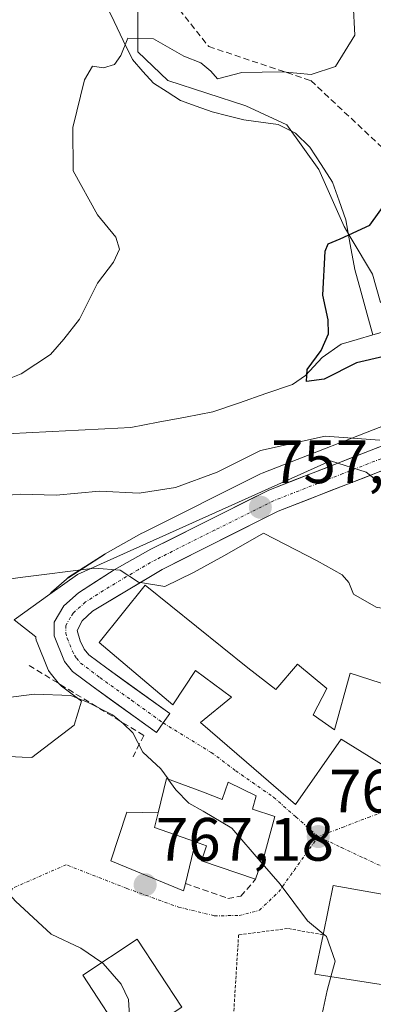
# Model space of a CAD drawing. Units: metres. Extents: x 630886 to 634331, y 4752814 to 4755193.
# Drawn here: x 631220 to 631278, y 4753279 to 4753440 of the extents above; entities that cross this region are included whole.
import ezdxf
from ezdxf.enums import TextEntityAlignment as Align

# ---------------------------------------------------------------- set-up
doc = ezdxf.new("R2010")
doc.units = ezdxf.units.M
doc.header["$MEASUREMENT"] = 0
for name, pattern in [('TRAZO_Y_PUNTO', [1, 0.5, -0.25, 0, -0.25]), ('TRAZOS', [0.75, 0.5, -0.25]), ('TRAZOSX2', [1.5, 1, -0.5])]:
    doc.linetypes.add(name, pattern=pattern)
for name, color, linetype, lineweight in [('Alambrada', 19, 'TRAZOS', 0), ('Carretera de calzada única', 19, 'Continuous', 13), ('Carretera de calzada única Cxs', 19, 'Continuous', 13), ('Carretera de calzada única eje', 19, 'TRAZO_Y_PUNTO', 0), ('Carátula', 7, 'Continuous', 5), ('Corriente natural lineal', 142, 'Continuous', 13), ('Curva de nivel maestra', 36, 'Continuous', 30), ('Curva de nivel normal', 36, 'Continuous', 0), ('Edificación', 1, 'Continuous', 13), ('Edificación Cxs', 1, 'Continuous', 13), ('Edificación religiosa', 2, 'Continuous', 13), ('Edificación religiosa Cxs', 2, 'Continuous', 13), ('Muro lineal', 1, 'TRAZOSX2', 13), ('Núcleo urbano CxS', 19, 'Continuous', 0), ('Obra de contención lineal', 1, 'TRAZOSX2', 13), ('Pastizal CxS', 92, 'Continuous', 0), ('Punto de cota en terreno', 7, 'Continuous', 0), ('Rótulo de punto de cota en terreno', 19, 'Continuous', 0), ('Senda', 19, 'TRAZOSX2', 0), ('Vía urbana eje', 5, 'TRAZO_Y_PUNTO', 0)]:
    doc.layers.add(name, color=color, linetype=linetype, lineweight=lineweight)
doc.styles.add('Arial', font='txt', dxfattribs={"height": 0.2})

# ---------------------------------------------------------------- blocks, each defined once
blk = doc.blocks.new('*U160')
at = {"layer": 'Pastizal CxS', "color": 92, "linetype": 'Continuous', "lineweight": 0}
for points in [[(631239.4238, 4753442.6131, 755.2805), (631239.4238, 4753434.8187, 754.2782), (631244.3597, 4753430.1447, 753.6078), (631257.0897, 4753425.9877, 752.5213), (631263.8483, 4753422.8661, 751.7992), (631269.0466, 4753415.5917, 750.9086), (631273.1995, 4753406.2405, 749.786), (631274.3791, 4753404.2739, 749.684), (631277.8776, 4753398.4417, 749.3295), (631279.176, 4753393.7681, 748.8994)], [(631282.4359, 4753374.6983, 754.5543), (631259.7793, 4753365.8547, 757.3958), (631259.5263, 4753365.7423, 757.4135), (631240.2263, 4753356.0724, 759.3201), (631240.0977, 4753356.0039, 759.3336), (631234.0839, 4753352.6161, 760.0471), (631233.9461, 4753352.5325, 760.0811), (631228.1061, 4753348.7726, 760.9741), (631227.8017, 4753348.5483, 761.0093), (631227.7279, 4753348.4841, 761.0193), (631225.3179, 4753346.3241, 761.4294), (631225.0225, 4753346.0179, 761.4815), (631219.1729, 4753341.8195, 762.1213), (631222.7217, 4753339.0417, 762.796), (631222.7296, 4753338.8701, 762.8362), (631222.8031, 4753338.4687, 762.9269), (631222.9307, 4753338.0811, 763.0101), (631224.6407, 4753333.8711, 764.6433), (631224.8221, 4753333.5001, 764.8027), (631225.0705, 4753333.1347, 764.9588), (631226.3805, 4753331.4847, 765.3557), (631226.6397, 4753331.1983, 765.3916), (631226.9335, 4753330.9475, 765.4226), (631230.2215, 4753328.4893, 765.4594), (631228.9993, 4753324.5549, 766.017), (631222.0933, 4753319.2425, 766.8931), (631220.5089, 4753319.3255, 767.1389), (631216.0133, 4753319.5611, 767.8558)]]:
    blk.add_polyline3d(points, dxfattribs=at)
blk = doc.blocks.new('*U206')
at = {"layer": 'Curva de nivel normal', "color": 36, "linetype": 'Continuous', "lineweight": 0}
for points in [[(631279.06, 4753371.22, 755), (631270.09, 4753371.89, 755), (631259.52, 4753369.55, 755), (631252.42, 4753366.02, 755), (631245.61, 4753363.5, 755), (631239.64, 4753362.58, 755), (631233.16, 4753362.88, 755), (631226.06, 4753362.22, 755), (631220.14, 4753362.41, 755), (631215.1, 4753361.96, 755)], [(631214.27, 4753379.68, 755), (631220.32, 4753382.1, 755), (631225.14, 4753385.28, 755), (631227.31, 4753387.8, 755), (631229.86, 4753391.07, 755), (631232.83, 4753396.97, 755), (631235.46, 4753400.41, 755), (631236.45, 4753402.53, 755), (631235.84, 4753404.46, 755), (631232.84, 4753408.14, 755), (631228.82, 4753415.34, 755), (631228.77, 4753422.44, 755), (631230.72, 4753430.27, 755), (631232.01, 4753432.48, 755), (631233.81, 4753432.22, 755), (631235.63, 4753432.76, 755), (631236.64, 4753434.26, 755), (631237.81, 4753437.08, 755), (631241.98, 4753436.97, 755), (631246.96, 4753434.14, 755), (631249.74, 4753433.02, 755), (631251.38, 4753431.68, 755), (631252.45, 4753430.44, 755), (631256.47, 4753431.45, 755), (631263.1, 4753431.58, 755), (631267.8, 4753431.1, 755), (631271.81, 4753432.41, 755), (631274.98, 4753437.56, 755), (631274.71, 4753442.8, 755)]]:
    blk.add_polyline3d(points, dxfattribs=at)
blk = doc.blocks.new('*U208')
at = {"layer": 'Curva de nivel normal', "color": 36, "linetype": 'Continuous', "lineweight": 0}
blk.add_polyline3d([(631210.77, 4753347.38, 760), (631220.14, 4753348.76, 760), (631232.34, 4753350.3, 760), (631236.54, 4753349.92, 760), (631239.52, 4753347.98, 760), (631243.84, 4753347.29, 760), (631248.53, 4753349.57, 760), (631253.61, 4753352.33, 760), (631260.03, 4753355.99, 760), (631268.78, 4753351.49, 760), (631272.9, 4753349.19, 760), (631273.97, 4753347.93, 760), (631274.74, 4753346.03, 760), (631278.48, 4753343.87, 760), (631285.46, 4753342.6, 760), (631290.6172, 4753342.2089, 760)], dxfattribs=at)
blk = doc.blocks.new('*U221')
at = {"layer": 'Curva de nivel normal', "color": 36, "linetype": 'Continuous', "lineweight": 0}
blk.add_polyline3d([(631217.77, 4753329.03, 765), (631222.53, 4753329.65, 765), (631228.48, 4753329.44, 765), (631231.32, 4753328.28, 765), (631235.28, 4753326.24, 765), (631237.05, 4753324.84, 765), (631238.64, 4753323.28, 765), (631240.25, 4753320.12, 765), (631243.18, 4753317.42, 765), (631244.3741, 4753315.7502, 765)], dxfattribs=at)
blk = doc.blocks.new('*U243')
at = {"layer": 'Curva de nivel maestra', "color": 36, "linetype": 'Continuous', "lineweight": 30}
blk.add_polyline3d([(631284.91, 4753386.12, 750), (631275.25, 4753383.9, 750), (631269.92, 4753381.24, 750), (631267.07, 4753380.85, 750), (631267.14, 4753382.82, 750), (631269.45, 4753385.93, 750), (631270.65, 4753388.66, 750), (631270.59, 4753390.94, 750), (631269.72, 4753394.96, 750), (631270.1, 4753402.2, 750), (631270.62, 4753403.39, 750), (631272.57, 4753404.2, 750), (631277.42, 4753406.46, 750), (631281.46, 4753412.1, 750)], dxfattribs=at)
blk = doc.blocks.new('5PATER')
at = {"layer": 'Carátula', "linetype": 'Continuous', "lineweight": 5}
h = blk.add_hatch(color=250, dxfattribs=at)
edge = h.paths.add_edge_path()
edge.add_ellipse((0, 0.01), major_axis=(-1.33, -1.34), ratio=0.999422, start_angle=0, end_angle=360)

msp = doc.modelspace()

# ---------------------------------------------------------------- linework, layer by layer
at = {"layer": 'Alambrada', "color": 19, "linetype": 'TRAZOS', "lineweight": 0}
msp.add_polyline3d([(631269.75, 4753290.24, 765.1), (631263.93, 4753291.26, 765.44), (631255.93, 4753290.22, 766.6), (631254.89, 4753273.53, 766.86), (631272.62, 4753271.44, 763.87)], dxfattribs=at)
at = {"layer": 'Carretera de calzada única', "color": 19, "linetype": 'Continuous', "lineweight": 13}
for points in [[(631302.35, 4753380.71), (631283.62, 4753371.94), (631260.87, 4753363.06), (631241.57, 4753353.39), (631235.57, 4753350.01), (631229.73, 4753346.25), (631227.32, 4753344.09), (631225.76, 4753341.43), (631225.71, 4753339.21), (631227.42, 4753335), (631228.73, 4753333.35), (631232.1, 4753330.83), (631242.48, 4753323.38), (631243.58, 4753324.92)], [(631243.58, 4753324.92), (631244.69, 4753326.46), (631234.35, 4753333.88), (631231.39, 4753336.09), (631230.67, 4753337.01), (631230.01, 4753338.39), (631229.52, 4753340.09), (631230.3, 4753341.67), (631232.03, 4753343.23), (631243.39, 4753350.06), (631262.39, 4753359.59), (631285.12, 4753368.46), (631299.79, 4753375.34), (631301.59, 4753376.17)]]:
    msp.add_lwpolyline(points, dxfattribs=at)
at = {"layer": 'Carretera de calzada única Cxs', "color": 19, "linetype": 'Continuous', "lineweight": 13}
msp.add_polyline3d([(631280.57, 4753366.69, 755.65), (631276.03, 4753364.91, 756.43), (631271.48, 4753363.14, 756.74), (631266.94, 4753361.36, 757.75), (631262.39, 4753359.59, 757.97), (631258.59, 4753357.68, 758.32), (631254.79, 4753355.78, 759.03), (631250.99, 4753353.87, 758.74), (631247.19, 4753351.97, 759.18), (631243.39, 4753350.06, 759.49), (631239.6, 4753347.78, 759.89), (631235.82, 4753345.51, 760.62), (631232.03, 4753343.23, 761.02), (631230.3, 4753341.67, 761.34), (631229.52, 4753340.09, 761.62), (631230.01, 4753338.39, 761.87), (631230.67, 4753337.01, 762.11), (631231.39, 4753336.09, 762.28), (631234.35, 4753333.88, 762.92), (631237.8, 4753331.41, 763.35), (631241.24, 4753328.93, 763.67), (631244.69, 4753326.46, 763.65), (631243.58, 4753324.92, 763.73), (631242.48, 4753323.38, 763.78), (631239.02, 4753325.86, 764.13), (631235.56, 4753328.35, 763.77), (631232.1, 4753330.83, 763.69), (631228.73, 4753333.35, 762.76), (631227.42, 4753335, 762.43), (631225.71, 4753339.21, 761.88), (631225.76, 4753341.43, 761.57), (631227.32, 4753344.09, 761.14), (631229.73, 4753346.25, 760.67), (631232.65, 4753348.13, 760.27), (631235.57, 4753350.01, 759.66), (631238.57, 4753351.7, 759.35), (631241.57, 4753353.39, 759.25), (631245.43, 4753355.32, 758.37), (631249.29, 4753357.26, 758.07), (631253.15, 4753359.19, 757.67), (631257.01, 4753361.13, 757.24), (631260.87, 4753363.06, 757.14), (631265.42, 4753364.84, 756.53), (631269.97, 4753366.61, 756.12), (631274.52, 4753368.39, 755.71), (631279.07, 4753370.16, 754.84)], dxfattribs=at)
at = {"layer": 'Carretera de calzada única eje', "color": 19, "linetype": 'TRAZO_Y_PUNTO', "lineweight": 0}
msp.add_lwpolyline([(631301.95, 4753378.46), (631296.16, 4753375.74), (631284.37, 4753370.19), (631273.01, 4753365.76), (631261.64, 4753361.32), (631251.98, 4753356.49), (631242.48, 4753351.72), (631239.48, 4753350.02), (631233.8, 4753346.61), (631230.87, 4753344.74), (631228.82, 4753342.88), (631228.42, 4753342.23), (631227.64, 4753340.9), (631227.62, 4753339.65), (631227.87, 4753338.8), (631228.71, 4753336.68), (631229.05, 4753336), (631229.41, 4753335.55), (631230.07, 4753334.73), (631233.23, 4753332.34), (631238.42, 4753328.63), (631243.58, 4753324.92)], dxfattribs=at)
at = {"layer": 'Corriente natural lineal', "color": 142, "linetype": 'Continuous', "lineweight": 13}
for points in [[(631234.04, 4753442.9, 755.27), (631235.54, 4753439.79, 755.11), (631237.04, 4753436.67, 755.03), (631238.54, 4753433.56, 754.85), (631240.27, 4753431.62, 754.39), (631242, 4753429.68, 753.98), (631244.21, 4753428.28, 753.56), (631246.42, 4753426.88, 753.33), (631249, 4753425.94, 753.44), (631251.58, 4753424.99, 753.41), (631254.19, 4753424.34, 752.82), (631256.79, 4753423.68, 752.14), (631259.59, 4753423.32, 751.94), (631262.39, 4753422.95, 751.84), (631265.24, 4753421.53, 751.73), (631267.62, 4753419.21, 751.48), (631269.46, 4753416.36, 751.28), (631271.29, 4753413.51, 751.12), (631272.39, 4753410.42, 750.79), (631273.48, 4753407.33, 750.39), (631274.22, 4753403.27, 749.82), (631274.95, 4753399.21, 749.55), (631275.94, 4753395.64, 749.07), (631276.92, 4753392.06, 748.61), (631277.91, 4753388.49, 748.41)], [(631277.91, 4753388.49, 748.41), (631279.26, 4753388.86, 748.54), (631280.97, 4753389.82, 748.73)], [(631216.88, 4753372.2, 753.68), (631221.17, 4753372.42, 753.63), (631225.45, 4753372.65, 753.14), (631229.74, 4753372.87, 752.86), (631234.02, 4753373.09, 752.15), (631238.31, 4753373.31, 751.27), (631242.78, 4753374.16, 751.04), (631247.26, 4753375.01, 751.31), (631251.73, 4753375.86, 751.42), (631256.07, 4753377.36, 751.5), (631260.41, 4753378.86, 750.37), (631264.75, 4753380.36, 750.77), (631266.91, 4753381.83, 750.59), (631269.64, 4753384.8, 750.08), (631272.75, 4753386.98, 749.53), (631275.33, 4753387.74, 748.9), (631277.91, 4753388.49, 748.41)]]:
    msp.add_polyline3d(points, dxfattribs=at)
at = {"layer": 'Curva de nivel normal', "color": 36, "linetype": 'Continuous', "lineweight": 0}
for points in [[(631244.37, 4753315.75, 765), (631245.64, 4753313.98, 765), (631247.78, 4753311.76, 765), (631250.14, 4753310.47, 765), (631254.81, 4753307.69, 765), (631259.78, 4753301.93, 765)], [(631202.22, 4753309.7, 770), (631204.05, 4753308.2, 770), (631209.58, 4753304.19, 770), (631214.59, 4753301.09, 770), (631219.4, 4753295.72, 770), (631225.23, 4753290.32, 770), (631230.1, 4753288.06, 770), (631233.53, 4753285.68, 770)], [(631259.78, 4753301.93, 765), (631262.71, 4753298.54, 765), (631267.2, 4753292.51, 765), (631269.78, 4753290.38, 765)], [(631269.78, 4753290.38, 765), (631270.31, 4753289.94, 765), (631271.72, 4753285.9, 765), (631271.04, 4753283.36, 765)], [(631233.53, 4753285.68, 770), (631233.76, 4753285.52, 770), (631236.72, 4753282.16, 770), (631237.88, 4753279.62, 770), (631238.14, 4753276.1, 770), (631239.68, 4753273.79, 770)], [(631271.04, 4753283.36, 765), (631270.44, 4753281.1, 765), (631269.43, 4753276.51, 765)]]:
    msp.add_polyline3d(points, dxfattribs=at)
at = {"layer": 'Edificación', "color": 1, "linetype": 'Continuous', "lineweight": 13}
for points in [[(631257.45, 4753333.94, 762.3), (631262.03, 4753330.41, 762.29), (631265.59, 4753334.57, 761.42), (631270.39, 4753330.59, 761.82), (631268.14, 4753326.26, 762.49), (631271.62, 4753323.77, 762.65), (631274.21, 4753333.05, 761.35), (631296.03, 4753326.04, 761.7), (631292.24, 4753316.7, 762.4), (631291.37, 4753314.57, 762.43), (631282.32, 4753316.29, 762.62), (631272.73, 4753322.29, 762.77), (631265.26, 4753311.59, 763.81), (631257.24, 4753318.49, 763.95), (631249.71, 4753324.97, 763.68), (631254.77, 4753329.17, 762.97), (631248.87, 4753333.54, 762.85), (631245.14, 4753327.88, 763.57), (631233.1, 4753338.1, 762.04), (631240.62, 4753347.51, 759.84), (631257.45, 4753333.94, 762.3)], [(631248.87, 4753305.43, 766.01), (631247.21, 4753298.63, 766.54), (631246.92, 4753297.44, 766.64), (631235.01, 4753302.33, 767.52), (631237.62, 4753310.32, 766.62), (631242.76, 4753310.22, 766.26)], [(631242.76, 4753310.22, 766.26), (631242.17, 4753307.81, 766.61), (631248.87, 4753305.43, 766.01)], [(631285.28, 4753295.85, 763.23), (631281.71, 4753281.71, 763.74), (631268.42, 4753283.76, 765.11), (631269.75, 4753290.24, 765.1), (631271.39, 4753298.28, 764.29), (631285.28, 4753295.85, 763.23)], [(631246.65, 4753278.36, 767.72), (631237.7, 4753272.49, 770.63), (631230.4, 4753283.62, 771.07), (631239.35, 4753289.49, 768.09), (631246.65, 4753278.36, 767.72)]]:
    msp.add_polyline3d(points, dxfattribs=at)
at = {"layer": 'Edificación Cxs', "color": 1, "linetype": 'Continuous', "lineweight": 13}
for points in [[(631257.45, 4753333.94, 762.3), (631262.03, 4753330.41, 762.29), (631265.59, 4753334.57, 761.42), (631270.39, 4753330.59, 761.82), (631268.14, 4753326.26, 762.49), (631271.62, 4753323.77, 762.65), (631274.21, 4753333.05, 761.35), (631296.03, 4753326.04, 761.7), (631292.24, 4753316.7, 762.4), (631291.37, 4753314.57, 762.43), (631282.32, 4753316.29, 762.62), (631272.73, 4753322.29, 762.77), (631265.26, 4753311.59, 763.81), (631257.24, 4753318.49, 763.95), (631249.71, 4753324.97, 763.68), (631254.77, 4753329.17, 762.97), (631248.87, 4753333.54, 762.85), (631245.14, 4753327.88, 763.57), (631233.1, 4753338.1, 762.04), (631240.62, 4753347.51, 759.84), (631257.45, 4753333.94, 762.3)], [(631242.76, 4753310.22, 766.26), (631242.17, 4753307.81, 766.61), (631248.87, 4753305.43, 766.01), (631247.21, 4753298.63, 766.54), (631246.92, 4753297.44, 766.64), (631235.01, 4753302.33, 767.52), (631237.62, 4753310.32, 766.62), (631242.76, 4753310.22, 766.26)], [(631285.28, 4753295.85, 763.23), (631281.71, 4753281.71, 763.74), (631268.42, 4753283.76, 765.11), (631269.75, 4753290.24, 765.1), (631271.39, 4753298.28, 764.29), (631285.28, 4753295.85, 763.23)], [(631246.65, 4753278.36, 767.72), (631237.7, 4753272.49, 770.63), (631230.4, 4753283.62, 771.07), (631239.35, 4753289.49, 768.09), (631246.65, 4753278.36, 767.72)]]:
    msp.add_polyline3d(points, close=True, dxfattribs=at)
at = {"layer": 'Edificación religiosa', "color": 2, "linetype": 'Continuous', "lineweight": 13}
for points in [[(631242.76, 4753310.22, 766.26), (631244.13, 4753315.84, 765.02), (631250.19, 4753313.61, 764.38), (631253.23, 4753312.4, 764.37), (631254.23, 4753315.21, 764.05), (631258.8, 4753312.96, 764.06), (631258.19, 4753310.8, 764.24), (631261.87, 4753309.59, 764.07), (631259.69, 4753301.6, 764.99), (631259.49, 4753301.67, 765.01), (631258.7, 4753299.32, 765.32), (631249.88, 4753302.35, 766.15), (631250.67, 4753304.79, 765.94), (631248.87, 4753305.43, 766.01)], [(631242.76, 4753310.22, 766.26), (631242.17, 4753307.81, 766.61), (631248.87, 4753305.43, 766.01)]]:
    msp.add_polyline3d(points, dxfattribs=at)
at = {"layer": 'Edificación religiosa Cxs', "color": 2, "linetype": 'Continuous', "lineweight": 13}
msp.add_polyline3d([(631248.87, 4753305.43, 766.01), (631242.17, 4753307.81, 766.61), (631242.76, 4753310.22, 766.26), (631244.13, 4753315.84, 765.02), (631250.19, 4753313.61, 764.38), (631253.23, 4753312.4, 764.37), (631254.23, 4753315.21, 764.05), (631258.8, 4753312.96, 764.06), (631258.19, 4753310.8, 764.24), (631261.87, 4753309.59, 764.07), (631259.69, 4753301.6, 764.99), (631259.49, 4753301.67, 765.01), (631258.7, 4753299.32, 765.32), (631249.88, 4753302.35, 766.15), (631250.67, 4753304.79, 765.94), (631248.87, 4753305.43, 766.01)], close=True, dxfattribs=at)
at = {"layer": 'Muro lineal', "color": 1, "linetype": 'TRAZOSX2', "lineweight": 13}
msp.add_polyline3d([(631247.21, 4753298.63, 766.54), (631254.18, 4753296.19, 765.97), (631256.27, 4753296.54, 765.76), (631258.7, 4753299.32, 765.32)], dxfattribs=at)
at = {"layer": 'Núcleo urbano CxS', "color": 19, "linetype": 'Continuous', "lineweight": 0}
for points in [[(631279.18, 4753393.77, 748.9), (631277.88, 4753398.44, 749.33), (631274.38, 4753404.27, 749.68), (631273.2, 4753406.24, 749.79), (631269.05, 4753415.59, 750.91), (631263.85, 4753422.87, 751.8), (631257.09, 4753425.99, 752.52), (631244.36, 4753430.14, 753.61), (631239.42, 4753434.82, 754.28), (631239.42, 4753442.61, 755.28)], [(631239.42, 4753442.61, 755.28), (631239.42, 4753434.82, 754.28), (631244.36, 4753430.14, 753.61), (631257.09, 4753425.99, 752.52), (631263.85, 4753422.87, 751.8), (631269.05, 4753415.59, 750.91), (631273.2, 4753406.24, 749.79), (631274.38, 4753404.27, 749.68), (631277.88, 4753398.44, 749.33), (631279.18, 4753393.77, 748.9), (631281.3, 4753395.16, 748.91), (631285.93, 4753398.18, 748.46), (631293.47, 4753398.96, 748.78), (631300.09, 4753400.43, 748.31)], [(631309.08, 4753386.95, 752.24), (631306.11, 4753385.81, 752.51), (631305.91, 4753385.72, 752.52), (631302.33, 4753384.04, 752.74), (631301.07, 4753383.45, 752.83), (631282.44, 4753374.7, 754.55), (631259.78, 4753365.85, 757.4), (631259.53, 4753365.74, 757.41), (631240.23, 4753356.07, 759.32), (631240.1, 4753356, 759.33), (631234.08, 4753352.62, 760.05), (631233.95, 4753352.53, 760.08), (631228.11, 4753348.77, 760.97), (631227.8, 4753348.55, 761.01), (631227.73, 4753348.48, 761.02), (631225.32, 4753346.32, 761.43), (631225.02, 4753346.02, 761.48)], [(631280.16, 4753363.31, 758.42), (631277.79, 4753365.21, 757.76), (631276.81, 4753365.99, 757.46), (631270.97, 4753367.84, 756.76), (631229.53, 4753349.25, 760.89), (631225.02, 4753346.02, 761.48), (631225.32, 4753346.32, 761.43), (631227.73, 4753348.48, 761.02), (631227.8, 4753348.55, 761.01), (631228.11, 4753348.77, 760.97), (631233.95, 4753352.53, 760.08), (631234.08, 4753352.62, 760.05), (631240.1, 4753356, 759.33), (631240.23, 4753356.07, 759.32), (631259.53, 4753365.74, 757.41), (631259.78, 4753365.85, 757.4), (631282.44, 4753374.7, 754.55)], [(631216.01, 4753319.56, 767.86), (631220.51, 4753319.33, 767.14), (631222.09, 4753319.24, 766.89), (631229, 4753324.55, 766.02), (631230.22, 4753328.49, 765.46), (631226.93, 4753330.95, 765.42), (631226.64, 4753331.2, 765.39), (631226.38, 4753331.48, 765.36), (631225.07, 4753333.13, 764.96), (631224.82, 4753333.5, 764.8), (631224.64, 4753333.87, 764.64), (631222.93, 4753338.08, 763.01), (631222.8, 4753338.47, 762.93), (631222.73, 4753338.87, 762.84), (631222.72, 4753339.04, 762.8), (631219.17, 4753341.82, 762.12), (631225.02, 4753346.02, 761.48), (631229.53, 4753349.25, 760.89), (631270.97, 4753367.84, 756.76), (631276.81, 4753365.99, 757.46), (631277.79, 4753365.21, 757.76), (631280.16, 4753363.31, 758.42)], [(631280.16, 4753363.31, 758.42), (631277.79, 4753365.21, 757.76), (631276.81, 4753365.99, 757.46), (631270.97, 4753367.84, 756.76), (631229.53, 4753349.25, 760.89), (631225.02, 4753346.02, 761.48)], [(631280.16, 4753363.31, 758.42), (631277.79, 4753365.21, 757.76), (631276.81, 4753365.99, 757.46), (631270.97, 4753367.84, 756.76), (631229.53, 4753349.25, 760.89), (631225.02, 4753346.02, 761.48)], [(631225.02, 4753346.02, 761.48), (631219.17, 4753341.82, 762.12), (631222.72, 4753339.04, 762.8), (631222.73, 4753338.87, 762.84), (631222.8, 4753338.47, 762.93), (631222.93, 4753338.08, 763.01), (631224.64, 4753333.87, 764.64), (631224.82, 4753333.5, 764.8), (631225.07, 4753333.13, 764.96), (631226.38, 4753331.48, 765.36), (631226.64, 4753331.2, 765.39), (631226.93, 4753330.95, 765.42), (631230.22, 4753328.49, 765.46), (631229, 4753324.55, 766.02), (631222.09, 4753319.24, 766.89), (631220.51, 4753319.33, 767.14), (631216.01, 4753319.56, 767.86)]]:
    msp.add_polyline3d(points, dxfattribs=at)
at = {"layer": 'Obra de contención lineal', "color": 1, "linetype": 'TRAZOSX2', "lineweight": 13}
msp.add_polyline3d([(631221.62, 4753334.35, 763.25), (631240.4, 4753322.88, 764.25), (631238.66, 4753319.4, 765.28)], dxfattribs=at)
at = {"layer": 'Pastizal CxS', "color": 92, "linetype": 'Continuous', "lineweight": 0}
for points in [[(631239.42, 4753442.61, 755.28), (631239.42, 4753434.82, 754.28), (631244.36, 4753430.14, 753.61), (631257.09, 4753425.99, 752.52), (631263.85, 4753422.87, 751.8), (631269.05, 4753415.59, 750.91), (631273.2, 4753406.24, 749.79), (631274.38, 4753404.27, 749.68), (631277.88, 4753398.44, 749.33), (631279.18, 4753393.77, 748.9), (631281.3, 4753395.16, 748.91), (631285.93, 4753398.18, 748.46), (631293.47, 4753398.96, 748.78), (631300.09, 4753400.43, 748.31)], [(631309.08, 4753386.95, 752.24), (631306.11, 4753385.81, 752.51), (631305.91, 4753385.72, 752.52), (631302.33, 4753384.04, 752.74), (631301.07, 4753383.45, 752.83), (631282.44, 4753374.7, 754.55), (631259.78, 4753365.85, 757.4), (631259.53, 4753365.74, 757.41), (631240.23, 4753356.07, 759.32), (631240.1, 4753356, 759.33), (631234.08, 4753352.62, 760.05), (631233.95, 4753352.53, 760.08), (631228.11, 4753348.77, 760.97), (631227.8, 4753348.55, 761.01), (631227.73, 4753348.48, 761.02), (631225.32, 4753346.32, 761.43), (631225.02, 4753346.02, 761.48)], [(631225.02, 4753346.02, 761.48), (631219.17, 4753341.82, 762.12), (631222.72, 4753339.04, 762.8), (631222.73, 4753338.87, 762.84), (631222.8, 4753338.47, 762.93), (631222.93, 4753338.08, 763.01), (631224.64, 4753333.87, 764.64), (631224.82, 4753333.5, 764.8), (631225.07, 4753333.13, 764.96), (631226.38, 4753331.48, 765.36), (631226.64, 4753331.2, 765.39), (631226.93, 4753330.95, 765.42), (631230.22, 4753328.49, 765.46), (631229, 4753324.55, 766.02), (631222.09, 4753319.24, 766.89), (631220.51, 4753319.33, 767.14), (631216.01, 4753319.56, 767.86)]]:
    msp.add_polyline3d(points, dxfattribs=at)
at = {"layer": 'Senda', "color": 19, "linetype": 'TRAZOSX2', "lineweight": 0}
msp.add_lwpolyline([(631246.23, 4753441.76), (631251.04, 4753435.71), (631267.78, 4753430.12), (631279.65, 4753418.95), (631282.46, 4753390.1)], dxfattribs=at)
at = {"layer": 'Vía urbana eje', "color": 5, "linetype": 'TRAZO_Y_PUNTO', "lineweight": 0}
for points in [[(631243.58, 4753324.92), (631251.46, 4753320.09), (631255.46, 4753317.09), (631261.64, 4753312.77), (631265.3, 4753309.55), (631268.96, 4753306.31)], [(631294.12, 4753312.89), (631281.71, 4753311.18), (631277.46, 4753309.56), (631273.21, 4753307.93), (631268.96, 4753306.31)], [(631237.61, 4753297.83), (631246.08, 4753294.77), (631251.99, 4753293.34), (631256.03, 4753293.38), (631259.33, 4753294.24), (631262.5, 4753297.26), (631265.01, 4753300.77), (631267.53, 4753304.3), (631268.96, 4753306.31)], [(631268.96, 4753306.31), (631272.76, 4753304.52), (631276.55, 4753302.75), (631280.35, 4753300.97), (631284.14, 4753299.18), (631286.82, 4753297.92)], [(631237.61, 4753297.83), (631227.72, 4753301.7), (631218.96, 4753297.89), (631212.18, 4753284.48), (631210.05, 4753277.51), (631213.78, 4753253.68), (631216.23, 4753242.11), (631214.23, 4753235.21)]]:
    msp.add_lwpolyline(points, dxfattribs=at)

# ---------------------------------------------------------------- block references
at = {"layer": 'Curva de nivel maestra', "color": 36, "linetype": 'Continuous', "lineweight": 30}
msp.add_blockref('*U243', (0, 0), dxfattribs=at)
at = {"layer": 'Curva de nivel normal', "color": 36, "linetype": 'Continuous', "lineweight": 0}
for name in ['*U221', '*U208', '*U206']:
    msp.add_blockref(name, (0, 0), dxfattribs=at)
at = {"layer": 'Pastizal CxS', "color": 92, "linetype": 'Continuous', "lineweight": 0}
msp.add_blockref('*U160', (0, 0), dxfattribs=at)
at = {"layer": 'Punto de cota en terreno', "linetype": 'Continuous', "lineweight": 0}
for p in [(631259.49, 4753360.25, 757.48), (631268.97, 4753306.31, 763.96), (631240.63, 4753298.42, 767.18)]:
    msp.add_blockref('5PATER', p, dxfattribs=at)

# ---------------------------------------------------------------- texts
at = {"layer": 'Rótulo de punto de cota en terreno', "color": 19, "linetype": 'Continuous', "lineweight": 0, "style": 'Arial'}
for s, p in [('757,48', (631261.25, 4753362.01)), ('763,96', (631270.73, 4753308.07)), ('767,18', (631242.39, 4753300.18))]:
    msp.add_text(s, height=7, dxfattribs=at).set_placement(p, align=Align.BOTTOM_LEFT)

doc.saveas('drawing.dxf')
